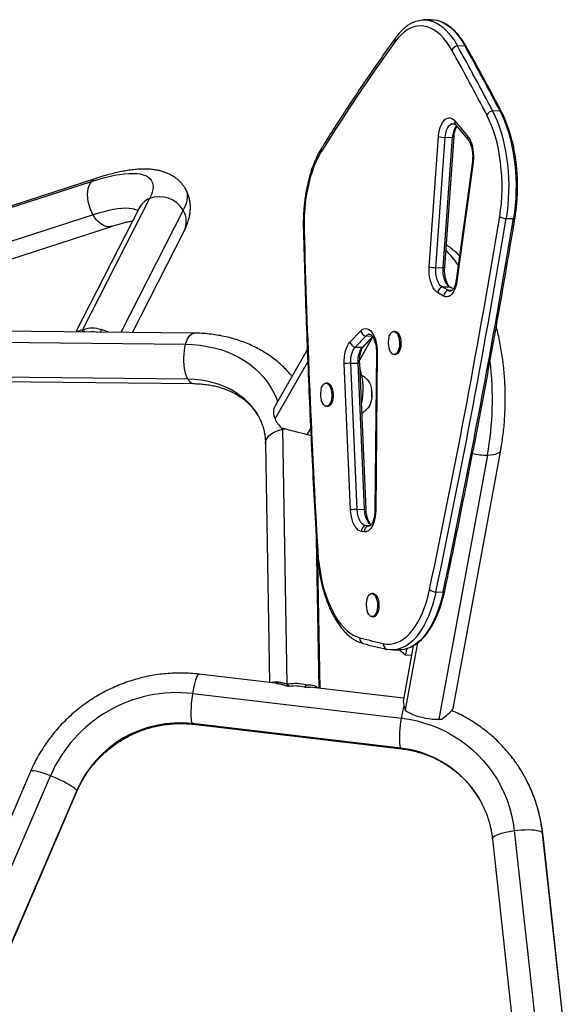
# Model space of a CAD drawing. Extents: x -62 to 458, y -51 to 417.
# Drawn here: x 152 to 168, y 236 to 265 of the extents above; entities that cross this region are included whole.
import ezdxf

# ---------------------------------------------------------------- set-up
doc = ezdxf.new("R2010")
doc.units = 0
doc.header["$LTSCALE"] = 0.125
doc.header["$MEASUREMENT"] = 0
doc.layers.add('CONTOUR', color=7, linetype='CONTINUOUS')

msp = doc.modelspace()

# ---------------------------------------------------------------- linework, layer by layer
at = {"layer": 'CONTOUR'}
for p, q in [((164.24157, 264.88299), (164.02339, 264.87788)), ((164.59032, 264.80474), (164.54824, 264.82267)), ((165.03181, 264.11045), (165.24998, 264.11556)), ((166.07506, 262.17768), (166.29324, 262.18279)), ((164.95692, 261.8733), (165.33688, 261.4264)), ((164.9777, 261.75569), (165.35766, 261.30878)), ((164.19644, 257.54354), (164.47333, 261.41159)), ((164.39094, 257.51423), (164.66783, 261.38229)), ((164.60911, 257.51935), (164.886, 261.3874)), ((164.65618, 257.53655), (164.93307, 261.4046)), ((164.66783, 261.38229), (164.886, 261.3874)), ((165.47669, 260.66833), (164.99767, 257.14665)), ((165.49885, 260.63922), (165.01983, 257.11754)), ((154.28793, 260.16849), (149.42295, 258.58949)), ((149.29401, 258.50048), (154.15899, 260.07949)), ((155.88128, 259.56795), (153.88847, 255.6664)), ((155.57383, 259.28474), (153.69525, 255.60682)), ((154.20424, 259.08421), (149.33926, 257.50521)), ((156.8799, 259.21859), (155.02785, 255.59261)), ((166.48127, 258.97321), (166.69945, 258.97833)), ((149.88602, 257.16276), (154.751, 258.74176)), ((155.37046, 255.58895), (156.90967, 258.60243)), ((164.39094, 257.51423), (164.60911, 257.51935)), ((164.57562, 256.94257), (164.79379, 256.94769)), ((164.75344, 256.84204), (164.57562, 256.94257)), ((164.91192, 256.8809), (164.79379, 256.94769)), ((164.79379, 256.94769), (164.81141, 256.93938)), ((164.91276, 256.88208), (164.81141, 256.93938)), ((164.62424, 256.66923), (164.44641, 256.76976)), ((164.75344, 256.84204), (164.8833, 256.84508)), ((157.20388, 255.56939), (151.39147, 255.6314)), ((153.92428, 255.60438), (153.88847, 255.6664)), ((153.91701, 255.67198), (153.95198, 255.60408)), ((154.11706, 255.60232), (154.11812, 255.60438)), ((154.44439, 255.66961), (154.42226, 255.59907)), ((161.83984, 255.30469), (162.1613, 255.63576)), ((161.98994, 255.14876), (162.3114, 255.47983)), ((162.12803, 254.7741), (162.5215, 255.45844)), ((162.20811, 255.15387), (162.51448, 255.46941)), ((162.24708, 255.18047), (162.51984, 255.46138)), ((162.3114, 255.47983), (162.50364, 255.48434)), ((163.17944, 255.62094), (163.13853, 255.61998)), ((151.14242, 255.29894), (156.95484, 255.23694)), ((161.98994, 255.14876), (162.20811, 255.15387)), ((160.5703, 255.07417), (159.61548, 253.41352)), ((162.62481, 254.9968), (162.58055, 250.30877)), ((162.64867, 254.9912), (162.60441, 250.30316)), ((163.15465, 254.93257), (163.19555, 254.93353)), ((159.61115, 253.02434), (160.58466, 254.71751)), ((161.85851, 250.31679), (161.66772, 254.66187)), ((161.86278, 254.67385), (162.08095, 254.67896)), ((162.05356, 250.32876), (161.86278, 254.67385)), ((162.27174, 250.33388), (162.08095, 254.67896)), ((162.31855, 250.33141), (162.12776, 254.67649)), ((157.0262, 254.19643), (151.21379, 254.25843)), ((151.37547, 254.13148), (157.18788, 254.06948)), ((161.16438, 254.08292), (161.12347, 254.08196)), ((161.13959, 253.39455), (161.18049, 253.39551)), ((162.39873, 253.37709), (162.38467, 253.35863)), ((159.83674, 252.74143), (159.83728, 252.71595)), ((159.83728, 252.71595), (159.89377, 252.72646)), ((159.83728, 252.71595), (159.96386, 245.14351)), ((160.6692, 252.74009), (160.56058, 252.55118)), ((159.32843, 252.28591), (159.44706, 245.18929)), ((165.92659, 251.9445), (164.47714, 244.09532)), ((164.90204, 244.41171), (166.32099, 252.09571)), ((162.05356, 250.32876), (162.27174, 250.33388)), ((162.26393, 249.66585), (162.17752, 249.67773)), ((162.28925, 249.85663), (162.45128, 249.86043)), ((162.37566, 249.84475), (162.28925, 249.85663)), ((162.37566, 249.84475), (162.41394, 249.84565)), ((160.83872, 249.44219), (160.9127, 245.01648)), ((160.95023, 245.01206), (160.88765, 248.75566)), ((162.52571, 247.83288), (162.4848, 247.83192)), ((164.39094, 247.87562), (164.60912, 247.88074)), ((162.50092, 247.14451), (162.54183, 247.14546)), ((162.22986, 246.34567), (162.13675, 246.37592)), ((163.84806, 246.36332), (163.48153, 244.37849)), ((163.11406, 246.15395), (163.33224, 246.15907)), ((163.48586, 246.00115), (163.29828, 246.15827)), ((163.7211, 246.27686), (163.42698, 244.68409)), ((163.52047, 246.18858), (163.48586, 246.00115)), ((163.48586, 246.00115), (163.67099, 246.00549)), ((159.70913, 245.15839), (157.35465, 245.436)), ((160.00243, 245.07671), (159.96386, 245.14351)), ((159.99985, 245.1362), (160.0327, 245.06829)), ((160.00243, 245.07671), (160.0327, 245.06829)), ((160.53957, 245.11246), (160.48606, 245.04834)), ((163.43347, 244.71927), (160.64539, 245.048)), ((157.16977, 244.85927), (163.36834, 244.12841)), ((163.35504, 243.23455), (157.15647, 243.9654)), ((157.17901, 243.94632), (163.37758, 243.21547)), ((150.46845, 236.68066), (152.9348, 242.41421)), ((152.3429, 242.54246), (151.40608, 240.36462)), ((153.71556, 241.97879), (151.24921, 236.24524)), ((151.25447, 236.21619), (153.72082, 241.94973)), ((166.07514, 240.53887), (166.88057, 233.16401)), ((166.72365, 240.78841), (167.51625, 233.53102)), ((167.56019, 240.7198), (168.29612, 233.98128)), ((167.56019, 240.7198), (167.56628, 240.70172)), ((168.29999, 233.98352), (167.56628, 240.70172))]:
    msp.add_line(p, q, dxfattribs=at)
at = {"layer": 'CONTOUR', "flags": 128}
for points in [[(163.7109, 264.80056), (163.79842, 264.83664), (163.89816, 264.86388), (163.99882, 264.87688), (164.09995, 264.87557), (164.20104, 264.85997), (164.30162, 264.83015), (164.40121, 264.78624), (164.49933, 264.72847), (164.59551, 264.6571), (164.68931, 264.57248), (164.78026, 264.47501), (164.86793, 264.36516), (164.95192, 264.24344), (165.03181, 264.11045)], [(163.73412, 264.81128), (163.79842, 264.83664), (163.89816, 264.86388), (163.99882, 264.87688), (164.09995, 264.87557), (164.20104, 264.85997), (164.30162, 264.83015), (164.40121, 264.78624), (164.49933, 264.72847), (164.59551, 264.6571), (164.68931, 264.57248), (164.78026, 264.47501), (164.86793, 264.36516), (164.95192, 264.24344), (165.03181, 264.11045)], [(164.24157, 264.88299), (164.31812, 264.88069), (164.41921, 264.86508), (164.51979, 264.83526), (164.61938, 264.79136), (164.7175, 264.73359), (164.81369, 264.66222), (164.90748, 264.5776), (164.99843, 264.48013), (165.08611, 264.37028), (165.17009, 264.24856), (165.24998, 264.11556)], [(164.24157, 264.88299), (164.31812, 264.88069), (164.41921, 264.86508), (164.51979, 264.83526), (164.61938, 264.79136), (164.7175, 264.73359), (164.81369, 264.66222), (164.90748, 264.5776), (164.99843, 264.48013), (165.08611, 264.37028), (165.17009, 264.24856), (165.24998, 264.11556)], [(164.86744, 263.97638), (164.78797, 264.10819), (164.70422, 264.22813), (164.61665, 264.33558), (164.52572, 264.42995), (164.43192, 264.51075), (164.33574, 264.57755), (164.23769, 264.62999), (164.1383, 264.66779), (164.03809, 264.69076), (163.9376, 264.69877), (163.83735, 264.69177), (163.73789, 264.66981), (163.63975, 264.63301), (163.54343, 264.58155), (163.44946, 264.51571), (163.35833, 264.43585), (163.27053, 264.34238), (163.18653, 264.2358)], [(166.07506, 262.17768), (166.14673, 262.03023), (166.2135, 261.87349), (166.27508, 261.70819), (166.33116, 261.53509), (166.38149, 261.35501), (166.42584, 261.16877), (166.464, 260.97724), (166.49579, 260.7813), (166.52107, 260.58188), (166.53972, 260.37989), (166.55165, 260.17626), (166.55681, 259.97196), (166.55517, 259.76792), (166.54674, 259.56508), (166.53157, 259.3644), (166.50971, 259.16681), (166.48127, 258.97321)], [(166.07506, 262.17768), (166.14673, 262.03023), (166.2135, 261.87349), (166.27508, 261.70819), (166.33116, 261.53509), (166.38149, 261.35501), (166.42584, 261.16877), (166.464, 260.97724), (166.49579, 260.7813), (166.52107, 260.58188), (166.53972, 260.37989), (166.55165, 260.17626), (166.55681, 259.97196), (166.55517, 259.76792), (166.54674, 259.56508), (166.53157, 259.3644), (166.50971, 259.16681), (166.48127, 258.97321)], [(166.29324, 262.18279), (166.3649, 262.03534), (166.43168, 261.8786), (166.49325, 261.7133), (166.54933, 261.54021), (166.59966, 261.36012), (166.64401, 261.17388), (166.68217, 260.98235), (166.71396, 260.78642), (166.73924, 260.58699), (166.75789, 260.385), (166.76983, 260.18138), (166.77498, 259.97707), (166.77335, 259.77303), (166.76492, 259.5702), (166.74974, 259.36952), (166.72788, 259.17192), (166.69945, 258.97833)], [(166.29324, 262.18279), (166.3649, 262.03534), (166.43168, 261.8786), (166.49325, 261.7133), (166.54933, 261.54021), (166.59966, 261.36012), (166.64401, 261.17388), (166.68217, 260.98235), (166.71396, 260.78642), (166.73924, 260.58699), (166.75789, 260.385), (166.76983, 260.18138), (166.77498, 259.97707), (166.77335, 259.77303), (166.76492, 259.5702), (166.74974, 259.36952), (166.72788, 259.17192), (166.69945, 258.97833)], [(164.47333, 261.41159), (164.4839, 261.5082), (164.50136, 261.60004), (164.52533, 261.68513), (164.55528, 261.76161), (164.59057, 261.82781), (164.63042, 261.88229), (164.67397, 261.92387), (164.72028, 261.95165), (164.76832, 261.96501), (164.81706, 261.96367), (164.86544, 261.94765), (164.9124, 261.91731), (164.95692, 261.8733)], [(166.29034, 259.03285), (166.31857, 259.22656), (166.3398, 259.42446), (166.35392, 259.62551), (166.36087, 259.82866), (166.36059, 260.03285), (166.3531, 260.237), (166.33843, 260.44004), (166.31667, 260.64092), (166.28791, 260.83858), (166.25233, 261.03198), (166.21009, 261.22011), (166.16142, 261.40199), (166.10659, 261.57666), (166.04586, 261.74321), (165.97957, 261.90076), (165.90806, 262.04849)], [(164.66783, 261.38229), (164.67761, 261.4663), (164.69444, 261.54502), (164.71779, 261.61606), (164.74697, 261.67726), (164.78109, 261.72676), (164.8191, 261.76305), (164.85986, 261.78504), (164.90212, 261.79205), (164.9446, 261.78387), (164.94608, 261.78331)], [(164.66783, 261.38229), (164.67761, 261.4663), (164.69444, 261.54502), (164.71779, 261.61606), (164.74697, 261.67726), (164.78109, 261.72676), (164.8191, 261.76305), (164.85986, 261.78504), (164.90212, 261.79205), (164.9446, 261.78387), (164.95764, 261.77827)], [(165.33688, 261.4264), (165.37848, 261.36889), (165.41566, 261.29964), (165.44759, 261.22018), (165.47355, 261.1323), (165.49296, 261.03796), (165.50539, 260.93926), (165.51057, 260.8384), (165.50837, 260.73764), (165.49885, 260.63922)], [(160.97742, 260.94213), (160.90308, 260.81295), (160.83366, 260.67278), (160.76955, 260.52238), (160.71106, 260.3625), (160.6585, 260.19399), (160.61215, 260.01772), (160.57224, 259.8346), (160.53898, 259.64559), (160.51255, 259.45166), (160.49308, 259.25383), (160.48067, 259.05311), (160.4754, 258.85056), (160.47727, 258.64722)], [(165.49885, 260.63922), (165.48725, 260.64791), (165.4798, 260.65648), (165.47666, 260.66473), (165.47669, 260.66833)], [(154.15899, 260.07949), (154.33993, 260.13565), (154.51422, 260.18455), (154.68124, 260.22601), (154.84038, 260.25987), (154.99107, 260.28602), (155.13279, 260.30436), (155.26502, 260.31483), (155.38729, 260.31739), (155.49916, 260.31203), (155.60023, 260.29877), (155.69015, 260.27765), (155.76859, 260.24876), (155.83527, 260.2122), (155.88995, 260.16809), (155.93243, 260.1166), (155.96258, 260.0579), (155.98027, 259.99222), (155.98544, 259.91977), (155.97808, 259.84083), (155.95821, 259.75567), (155.92591, 259.6646), (155.88128, 259.56795)], [(154.20424, 259.08421), (154.15615, 259.17684), (154.11545, 259.27514), (154.08298, 259.3771), (154.05939, 259.48065), (154.04517, 259.58368), (154.04061, 259.68409), (154.04579, 259.77984), (154.06062, 259.86898), (154.08478, 259.9497), (154.1178, 260.02034), (154.15899, 260.07949)], [(156.95179, 259.85209), (156.96332, 259.83048), (156.9888, 259.76243), (157.00182, 259.68752), (157.00234, 259.60598), (156.99035, 259.51804), (156.96589, 259.42397), (156.92904, 259.32405), (156.8799, 259.21859)], [(155.53573, 259.21015), (155.51789, 259.21906), (155.44831, 259.24522), (155.36744, 259.26374), (155.27564, 259.27454), (155.1733, 259.27756), (155.06086, 259.2728), (154.93882, 259.26027), (154.80769, 259.24003), (154.66805, 259.21217), (154.5205, 259.17681), (154.36567, 259.13409), (154.20424, 259.08421)], [(154.75083, 258.74171), (154.71641, 258.73311), (154.65229, 258.72935), (154.58546, 258.74037), (154.51729, 258.76594), (154.44917, 258.80554), (154.38247, 258.85836), (154.31856, 258.92334), (154.25875, 258.99913), (154.20424, 259.08421)], [(166.69945, 258.97833), (166.71705, 258.98297), (166.73101, 258.98894), (166.741, 258.99611), (166.74678, 259.00429), (166.74804, 259.00864)], [(164.44641, 256.76976), (164.39986, 256.80369), (164.35601, 256.85112), (164.31583, 256.91103), (164.28018, 256.98211), (164.24986, 257.0628), (164.22551, 257.15133), (164.20769, 257.24578), (164.19677, 257.34406), (164.19299, 257.44405), (164.19644, 257.54354)], [(164.57562, 256.94257), (164.53291, 256.97548), (164.49361, 257.02371), (164.45904, 257.08561), (164.4304, 257.15906), (164.40866, 257.24156), (164.39456, 257.3303), (164.38859, 257.42223), (164.39094, 257.51423)], [(164.57562, 256.94257), (164.53291, 256.97548), (164.49361, 257.02371), (164.45904, 257.08561), (164.4304, 257.15906), (164.40866, 257.24156), (164.39456, 257.3303), (164.38859, 257.42223), (164.39094, 257.51423)], [(164.79379, 256.94769), (164.75109, 256.9806), (164.71178, 257.02883), (164.67722, 257.09073), (164.64858, 257.16418), (164.62684, 257.24668), (164.61274, 257.33541), (164.60676, 257.42735), (164.60911, 257.51935)], [(164.79379, 256.94769), (164.75109, 256.9806), (164.71178, 257.02883), (164.67722, 257.09073), (164.64858, 257.16418), (164.62684, 257.24668), (164.61274, 257.33541), (164.60676, 257.42735), (164.60911, 257.51935)], [(164.65618, 257.53655), (164.65507, 257.53356), (164.64973, 257.52918), (164.64012, 257.5253), (164.62648, 257.52199), (164.60911, 257.51935)], [(165.01983, 257.11754), (165.00263, 257.02113), (164.97833, 256.9318), (164.94749, 256.85164), (164.91084, 256.78256), (164.86926, 256.72617), (164.82371, 256.68381), (164.77527, 256.65648), (164.72509, 256.64481), (164.67435, 256.6491), (164.62424, 256.66923)], [(165.01983, 257.11754), (165.00823, 257.12623), (165.00078, 257.1348), (164.99764, 257.14305), (164.99767, 257.14665)], [(156.95484, 255.23694), (156.98144, 255.32135), (157.0124, 255.39555), (157.04711, 255.45801), (157.08484, 255.50748), (157.12483, 255.54294), (157.16626, 255.56368), (157.20391, 255.56939)], [(162.1613, 255.63576), (162.20619, 255.67348), (162.25355, 255.69693), (162.30236, 255.70559), (162.35151, 255.69927), (162.39993, 255.6781), (162.44654, 255.64257), (162.49031, 255.59345), (162.53027, 255.53183), (162.56554, 255.45908), (162.59533, 255.3768), (162.61899, 255.28682), (162.63599, 255.19114), (162.64596, 255.09186), (162.64867, 254.9912)], [(162.99156, 255.41963), (163.00769, 255.47958), (163.02951, 255.53121), (163.05612, 255.5724), (163.08644, 255.60147), (163.11922, 255.61723), (163.15312, 255.61902), (163.18675, 255.60679), (163.21874, 255.58102), (163.24777, 255.54278), (163.27266, 255.49363), (163.29239, 255.43557), (163.30615, 255.371), (163.31338, 255.30255), (163.31378, 255.23302), (163.30733, 255.16526), (163.29431, 255.10205), (163.27523, 255.04597), (163.25089, 254.99932), (163.22228, 254.96401), (163.19057, 254.94148), (163.15706, 254.93266), (163.12312, 254.93791), (163.09014, 254.95701), (163.05947, 254.98918), (163.03237, 255.0331), (163.00995, 255.08698), (163.00105, 255.116)], [(163.17944, 255.62094), (163.19402, 255.61998), (163.22766, 255.60775), (163.25964, 255.58198), (163.28868, 255.54374), (163.31357, 255.49459), (163.3333, 255.43653), (163.34706, 255.37196), (163.35429, 255.30351), (163.35468, 255.23398), (163.34824, 255.16622), (163.33521, 255.10301), (163.31614, 255.04693), (163.2918, 255.00028), (163.26319, 254.96497), (163.23148, 254.94244), (163.19797, 254.93362), (163.19555, 254.93353)], [(157.0262, 254.19643), (156.99363, 254.26219), (156.96517, 254.33929), (156.9414, 254.42616), (156.92282, 254.52105), (156.9098, 254.622), (156.9026, 254.72698), (156.90137, 254.83384), (156.90613, 254.9404), (156.9168, 255.0445), (156.93314, 255.14402), (156.95484, 255.23694)], [(156.95484, 255.23694), (157.17299, 255.22866), (157.38713, 255.20853), (157.5965, 255.17663), (157.80033, 255.13308), (157.99791, 255.07802), (158.18853, 255.01166), (158.37151, 254.93423), (158.54619, 254.846), (158.71195, 254.7473), (158.8682, 254.63848), (159.01438, 254.51992), (159.14996, 254.39205), (159.27447, 254.25533), (159.38745, 254.11024), (159.48851, 253.9573), (159.57727, 253.79706), (159.65344, 253.6301), (159.68824, 253.54007)], [(161.66772, 254.66187), (161.6669, 254.76036), (161.67308, 254.85752), (161.68611, 254.95129), (161.70573, 255.0397), (161.73151, 255.12087), (161.76292, 255.19307), (161.79929, 255.25478), (161.83984, 255.30469)], [(161.86278, 254.67385), (161.86217, 254.74661), (161.86673, 254.81839), (161.87636, 254.88767), (161.89085, 254.95299), (161.9099, 255.01295), (161.93311, 255.0663), (161.95998, 255.11189), (161.98994, 255.14876)], [(161.86278, 254.67385), (161.86217, 254.74661), (161.86673, 254.81839), (161.87636, 254.88767), (161.89085, 254.95299), (161.9099, 255.01295), (161.93311, 255.0663), (161.95998, 255.11189), (161.98994, 255.14876)], [(162.08095, 254.67896), (162.08034, 254.75172), (162.0849, 254.8235), (162.09453, 254.89279), (162.10903, 254.9581), (162.12808, 255.01807), (162.15128, 255.07141), (162.17815, 255.117), (162.20811, 255.15387)], [(162.08095, 254.67896), (162.08034, 254.75172), (162.0849, 254.8235), (162.09453, 254.89279), (162.10903, 254.9581), (162.12808, 255.01807), (162.15128, 255.07141), (162.17815, 255.117), (162.20811, 255.15387)], [(159.10615, 253.12062), (159.02837, 253.24436), (158.93002, 253.37582), (158.82027, 253.49917), (158.69958, 253.61385), (158.56848, 253.71938), (158.42753, 253.81531), (158.27734, 253.9012), (158.11856, 253.97671), (157.95188, 254.04149), (157.77802, 254.09526), (157.59773, 254.1378), (157.4118, 254.16893), (157.22101, 254.1885), (157.0262, 254.19643)], [(160.97853, 253.89105), (160.97901, 253.89317), (160.99625, 253.95176), (161.01903, 254.00162), (161.04641, 254.04069), (161.07727, 254.06738), (161.11036, 254.0806), (161.14432, 254.0798), (161.17775, 254.06501), (161.20928, 254.03685), (161.23764, 253.99647), (161.26165, 253.94551), (161.28033, 253.88607), (161.29293, 253.82058), (161.29891, 253.75171), (161.29804, 253.6823), (161.29035, 253.61518), (161.27617, 253.55309), (161.25606, 253.49859), (161.23085, 253.45389), (161.23085, 253.45389)], [(161.16438, 254.08292), (161.18522, 254.08075), (161.21865, 254.06597), (161.25019, 254.03781), (161.27855, 253.99743), (161.30256, 253.94647), (161.32124, 253.88703), (161.33383, 253.82154), (161.33982, 253.75267), (161.33895, 253.68326), (161.33126, 253.61613), (161.31707, 253.55405), (161.29696, 253.49955), (161.27176, 253.45485)], [(162.35163, 254.19023), (162.35539, 254.18666), (162.39038, 254.1448), (162.4215, 254.0914), (162.44782, 254.02808), (162.46853, 253.95675), (162.48301, 253.87959), (162.49081, 253.79895), (162.4917, 253.71727), (162.48565, 253.63703), (162.47284, 253.56067), (162.45367, 253.49052), (162.42871, 253.42869), (162.39873, 253.37709), (162.37673, 253.34951)], [(162.36588, 254.17579), (162.39038, 254.1448), (162.4215, 254.0914), (162.44782, 254.02808), (162.46853, 253.95675), (162.48301, 253.87959), (162.49081, 253.79895), (162.4917, 253.71727), (162.48565, 253.63703), (162.47284, 253.56067), (162.45367, 253.49052), (162.42871, 253.42869), (162.39873, 253.37709)], [(161.23085, 253.45389), (161.20157, 253.42084), (161.16943, 253.40079), (161.13574, 253.39455), (161.10187, 253.40238), (161.06922, 253.42396), (161.03912, 253.45841), (161.0128, 253.50432), (160.99134, 253.5598), (160.98734, 253.57316)], [(159.32843, 252.28591), (159.33223, 252.33514), (159.3506, 252.3977), (159.38379, 252.45824), (159.43112, 252.51553), (159.49162, 252.5684), (159.56406, 252.61577), (159.64698, 252.65668), (159.73867, 252.6903), (159.83728, 252.71595)], [(165.92659, 251.9445), (166.01625, 251.94961), (166.09709, 251.96046), (166.16748, 251.97685), (166.22598, 251.99842), (166.2714, 252.02475), (166.30282, 252.05529), (166.31959, 252.08943), (166.32099, 252.09571)], [(162.17752, 249.67773), (162.12989, 249.69138), (162.08348, 249.71892), (162.03925, 249.75977), (161.99813, 249.81308), (161.961, 249.87771), (161.92862, 249.95233), (161.90168, 250.03535), (161.88075, 250.12504), (161.86626, 250.21951), (161.85851, 250.31679)], [(162.28925, 249.85663), (162.24537, 249.87085), (162.20318, 249.90096), (162.16406, 249.94596), (162.12928, 250.00438), (162.09999, 250.0743), (162.07715, 250.15344), (162.0615, 250.2392), (162.05356, 250.32876)], [(162.28925, 249.85663), (162.24537, 249.87085), (162.20318, 249.90096), (162.16406, 249.94596), (162.12928, 250.00438), (162.09999, 250.0743), (162.07715, 250.15344), (162.0615, 250.2392), (162.05356, 250.32876)], [(162.60441, 250.30316), (162.60008, 250.20672), (162.58902, 250.11306), (162.57146, 250.0241), (162.54776, 249.94168), (162.5184, 249.86751), (162.484, 249.80311), (162.44526, 249.74982), (162.40298, 249.70874), (162.35805, 249.68071), (162.31137, 249.66632), (162.26393, 249.66585)], [(162.4723, 249.87181), (162.46355, 249.87597), (162.42136, 249.90607), (162.38223, 249.95107), (162.34745, 250.00949), (162.31816, 250.07942), (162.29532, 250.15855), (162.27968, 250.24431), (162.27174, 250.33388)], [(162.4723, 249.87181), (162.46355, 249.87597), (162.42136, 249.90607), (162.38223, 249.95107), (162.34745, 250.00949), (162.31816, 250.07942), (162.29532, 250.15855), (162.27968, 250.24431), (162.27174, 250.33388)], [(162.44285, 249.85467), (162.41844, 249.84657), (162.37566, 249.84475)], [(160.88294, 249.08677), (160.89817, 248.88582), (160.92035, 248.68709), (160.94938, 248.49161), (160.9851, 248.30037), (161.02733, 248.11438), (161.07585, 247.93457), (161.13042, 247.76187), (161.19075, 247.59718), (161.25654, 247.44134), (161.32744, 247.29514), (161.40309, 247.15935), (161.4831, 247.03466), (161.56706, 246.9217), (161.65454, 246.82107), (161.74509, 246.73327), (161.83825, 246.65876), (161.93352, 246.59793), (162.03044, 246.55108), (162.12849, 246.51845)], [(162.33986, 247.64101), (162.34034, 247.64313), (162.35758, 247.70172), (162.38036, 247.75158), (162.40774, 247.79065), (162.4386, 247.81734), (162.47169, 247.83055), (162.50565, 247.82975), (162.53908, 247.81497), (162.57061, 247.78681), (162.59897, 247.74642), (162.62298, 247.69547), (162.64166, 247.63603), (162.65426, 247.57053), (162.66024, 247.50167), (162.65937, 247.43226), (162.65168, 247.36513), (162.6375, 247.30305), (162.61739, 247.24854), (162.59218, 247.20385), (162.59218, 247.20385)], [(162.52571, 247.83288), (162.54655, 247.83071), (162.57998, 247.81593), (162.61152, 247.78777), (162.63988, 247.74738), (162.66389, 247.69643), (162.68257, 247.63699), (162.69516, 247.57149), (162.70115, 247.50263), (162.70028, 247.43322), (162.69259, 247.36609), (162.6784, 247.30401), (162.65829, 247.2495), (162.63309, 247.20481)], [(162.82794, 246.34628), (162.92878, 246.33029), (163.02965, 246.32942), (163.13001, 246.34366), (163.22932, 246.37295), (163.32705, 246.41713), (163.42268, 246.47597), (163.51569, 246.54913), (163.60559, 246.63624), (163.69189, 246.73683), (163.77414, 246.85036), (163.85188, 246.97621), (163.92471, 247.11372), (163.99223, 247.26215), (164.05408, 247.4207), (164.10993, 247.58852), (164.15948, 247.76472), (164.20247, 247.94834)], [(164.39094, 247.87562), (164.34799, 247.69114), (164.2988, 247.51366), (164.2436, 247.34401), (164.18268, 247.18301), (164.1163, 247.03143), (164.0448, 246.88999), (163.96851, 246.75938), (163.8878, 246.64021), (163.80305, 246.53305), (163.71468, 246.43843), (163.62309, 246.35678), (163.52874, 246.2885), (163.43206, 246.23392), (163.33353, 246.1933), (163.23362, 246.16683), (163.13279, 246.15464), (163.03154, 246.15678), (162.93035, 246.17325)], [(164.39094, 247.87562), (164.34799, 247.69114), (164.2988, 247.51366), (164.2436, 247.34401), (164.18268, 247.18301), (164.1163, 247.03143), (164.0448, 246.88999), (163.96851, 246.75938), (163.8878, 246.64021), (163.80305, 246.53305), (163.71468, 246.43843), (163.62309, 246.35678), (163.52874, 246.2885), (163.43206, 246.23392), (163.33353, 246.1933), (163.23362, 246.16683), (163.13279, 246.15464), (163.03154, 246.15678), (162.93035, 246.17325)], [(164.60912, 247.88074), (164.56616, 247.69626), (164.51697, 247.51877), (164.46178, 247.34912), (164.40085, 247.18812), (164.33448, 247.03654), (164.26297, 246.89511), (164.18668, 246.76449), (164.10597, 246.64532), (164.02123, 246.53817), (163.93285, 246.44354), (163.84127, 246.3619), (163.74691, 246.29362), (163.65024, 246.23904), (163.55171, 246.19842), (163.45179, 246.17194), (163.35097, 246.15975), (163.33224, 246.15907)], [(164.60912, 247.88074), (164.56616, 247.69626), (164.51697, 247.51877), (164.46178, 247.34912), (164.40085, 247.18812), (164.33448, 247.03654), (164.26297, 246.89511), (164.18668, 246.76449), (164.10597, 246.64532), (164.02123, 246.53817), (163.93285, 246.44354), (163.84127, 246.3619), (163.74691, 246.29362), (163.65024, 246.23904), (163.55171, 246.19842), (163.45179, 246.17194), (163.35097, 246.15975), (163.33224, 246.15907)], [(164.60912, 247.88074), (164.62688, 247.88625), (164.64105, 247.89337), (164.65131, 247.90195), (164.65741, 247.91177), (164.65862, 247.9159)], [(162.59218, 247.20385), (162.5629, 247.1708), (162.53076, 247.15075), (162.49707, 247.14451), (162.4632, 247.15234), (162.43055, 247.17392), (162.40045, 247.20837), (162.37413, 247.25428), (162.35267, 247.30976), (162.34867, 247.32312)], [(162.22986, 246.34567), (162.13086, 246.37825), (162.12815, 246.37934)], [(157.16977, 244.85927), (157.18647, 244.96084), (157.2048, 245.05693), (157.22439, 245.14557), (157.24484, 245.22495), (157.26575, 245.29348), (157.28667, 245.34974), (157.3072, 245.39259), (157.3269, 245.42116), (157.34537, 245.43488), (157.35465, 245.436)], [(157.15647, 243.9654), (157.14378, 243.99672), (157.1336, 244.04216), (157.12613, 244.10082), (157.12152, 244.1715), (157.11987, 244.25276), (157.12121, 244.34294), (157.12552, 244.44021), (157.1327, 244.54259), (157.14261, 244.64799), (157.15506, 244.75427), (157.16977, 244.85927)], [(163.48812, 244.36031), (163.54481, 244.32033), (163.61311, 244.28159), (163.6917, 244.24483), (163.779, 244.2108), (163.87331, 244.18015), (163.97276, 244.15351), (164.0754, 244.13138), (164.17918, 244.11421), (164.28208, 244.10234), (164.38206, 244.096), (164.47714, 244.09532)], [(163.35504, 243.23455), (163.34236, 243.26586), (163.33217, 243.31131), (163.3247, 243.36997), (163.32009, 243.44065), (163.31844, 243.5219), (163.31978, 243.61209), (163.32409, 243.70935), (163.33127, 243.81173), (163.34119, 243.91714), (163.35363, 244.02342), (163.36834, 244.12841)], [(163.36834, 244.12841), (163.60167, 244.09386), (163.83205, 244.04561), (164.05867, 243.98381), (164.28073, 243.9087), (164.49742, 243.82055), (164.70797, 243.71966), (164.91163, 243.6064), (165.10768, 243.48118), (165.2954, 243.34443), (165.47414, 243.19666), (165.64324, 243.03839), (165.80212, 242.87017), (165.9502, 242.69263), (166.08694, 242.50638), (166.21187, 242.31209), (166.32453, 242.11047), (166.42453, 241.90222), (166.5115, 241.6881), (166.58514, 241.46887), (166.64518, 241.2453), (166.6914, 241.01821), (166.72365, 240.78841)], [(157.17901, 243.94632), (157.17141, 243.94887), (157.15647, 243.9654)], [(163.37754, 243.21547), (163.36998, 243.21801), (163.35504, 243.23455)], [(152.9348, 242.41421), (152.83849, 242.45054), (152.74611, 242.4827), (152.65955, 242.51006), (152.58057, 242.53203), (152.51078, 242.54819), (152.45159, 242.5582), (152.40422, 242.56185), (152.36962, 242.55908), (152.34851, 242.54994), (152.3429, 242.54246)], [(153.71556, 241.97879), (153.69479, 242.00544), (153.66052, 242.03698), (153.61345, 242.07278), (153.55455, 242.11211), (153.48501, 242.15417), (153.40624, 242.1981), (153.31984, 242.243), (153.22759, 242.28797), (153.13135, 242.33209), (153.03309, 242.37445), (152.9348, 242.41421)], [(153.72082, 241.94973), (153.72241, 241.95759), (153.71556, 241.97879)], [(166.72365, 240.78841), (166.82988, 240.80086), (166.93592, 240.80963), (167.03961, 240.81455), (167.13885, 240.81551), (167.23161, 240.81251), (167.31601, 240.80558), (167.39032, 240.79489), (167.45304, 240.78064), (167.50289, 240.76313), (167.53885, 240.74271), (167.56019, 240.7198)], [(166.07514, 240.53887), (166.07495, 240.54573), (166.08384, 240.57219), (166.10774, 240.59962), (166.14615, 240.62748), (166.19829, 240.65519), (166.2631, 240.68218), (166.33927, 240.70792), (166.42523, 240.73188), (166.51925, 240.75356), (166.6194, 240.77253), (166.72365, 240.78841)]]:
    msp.add_lwpolyline(points, dxfattribs=at)
at = {"layer": 'CONTOUR'}
for centre, radius, start, end in [((207.88674, 231.86708), 55.18916, 144.090614, 148.208786), ((163.30052, 264.28152), 0.12281, 146.229557, 201.854122), ((165.09812, 263.86135), 0.25777, 104.908154, 153.496959), ((106.54564, 231.25106), 66.87585, 27.4204395, 29.2974966), ((106.56234, 231.30227), 67.04517, 27.4204395, 29.2974966), ((106.78052, 231.30739), 67.04517, 27.4204395, 29.2974966), ((165.22594, 264.02845), 0.09037, 30.719564, 74.572637), ((166.13919, 261.92225), 0.26335, 104.092361, 151.355766), ((166.27166, 262.09893), 0.08659, 29.301289, 75.573446), ((165.07746, 261.83396), 0.1268, 161.923799, 218.116373), ((165.49919, 261.3768), 0.61328, 144.709996, 179.009188), ((164.68007, 262.12363), 0.74144, 253.809322, 269.053933), ((164.89179, 261.44466), 0.05755, 264.229712, 315.83229), ((165.45753, 261.38705), 0.1269, 161.93632, 217.818577), ((161.08217, 260.98917), 0.11483, 150.932115, 204.180366), ((154.37731, 259.90113), 0.28191, 108.497449, 140.752062), ((156.11872, 259.0017), 0.61401, 112.749392, 152.550296), ((156.17683, 258.81083), 0.81276, 30.112272, 111.324248), ((156.33723, 258.88358), 0.63775, 333.842691, 31.68855), ((-83.00296, 300.25062), 252.67777, 348.0538651, 350.6117372), ((-83.10617, 300.23961), 252.9759, 348.0538651, 350.6117372), ((-82.88799, 300.24473), 252.9759, 348.0538651, 350.6117372), ((166.50707, 259.39126), 0.41884, 238.837797, 266.468519), ((160.48056, 258.34242), 0.30481, 90.618428, 95.099171), ((466.89032, 266.86001), 306.52309, 181.5353317, 183.3240654), ((162.60085, 255.93552), 2.96271, 33.964574, 45.108742), ((164.40318, 258.25558), 0.74144, 253.809322, 269.053933), ((164.65967, 256.74502), 0.21469, 113.048809, 173.381982), ((164.8375, 256.64449), 0.21469, 113.048809, 173.381982), ((164.81874, 256.94968), 0.1259, 238.758174, 294.375459), ((164.81873, 256.94966), 0.12588, 238.75566, 294.157252), ((154.17742, 254.94025), 0.77669, 69.895871, 109.589758), ((154.1848, 254.95166), 0.6561, 81.510193, 97.267395), ((162.38127, 255.69729), 0.22841, 195.627845, 252.18677), ((162.41805, 255.39323), 0.13738, 70.111347, 140.92371), ((162.41795, 255.39335), 0.13722, 68.867057, 140.938604), ((162.05981, 255.36622), 0.22841, 195.627845, 252.18677), ((162.16203, 255.26326), 0.1187, 292.845801, 315.772422), ((162.6447, 255.02785), 0.03687, 237.363331, 276.188219), ((161.9676, 251.37216), 3.30335, 91.81851, 95.208491), ((162.09625, 254.52415), 0.15556, 78.313708, 95.644922), ((156.63561, 253.60146), 9.43758, 349.888147, 6.915596), ((160.34397, 253.913), 1.89176, 346.197072, 18.831313), ((157.21734, 254.27336), 0.20604, 201.9264, 261.712243), ((161.55083, 253.74809), 0.94141, 354.781055, 7.905445), ((160.00622, 253.21456), 0.43848, 153.014114, 205.709633), ((161.16827, 253.51415), 0.11927, 275.882461, 330.188312), ((160.37184, 253.35892), 0.83102, 203.741774, 227.200188), ((165.90068, 253.92106), 1.97673, 257.845435, 270.750955), ((162.15839, 247.02707), 3.30335, 91.81851, 95.208491), ((162.28704, 250.1788), 0.15584, 78.332582, 95.633207), ((162.60043, 250.33982), 0.03687, 237.363331, 276.188219), ((162.39053, 249.9766), 0.13269, 263.563307, 303.720217), ((162.37325, 249.67983), 0.19574, 115.414187, 180.615223), ((162.45966, 249.66796), 0.19574, 115.414187, 180.615223), ((160.88076, 249.05111), 0.03573, 86.50211, 126.747004), ((164.42177, 248.23611), 0.3618, 232.690153, 265.112815), ((162.5296, 247.26411), 0.11927, 275.882461, 330.188312), ((162.29967, 246.50276), 0.17189, 174.761213, 246.041388), ((169.86399, 276.43817), 30.90352, 255.504074, 256.839614), ((169.97677, 276.30953), 30.94911, 255.504074, 256.839614), ((163.00066, 246.33168), 0.17333, 175.166957, 246.069634), ((160.21729, 243.93262), 1.22307, 74.722099, 100.240531), ((160.21534, 244.05727), 1.02738, 74.722099, 100.240531), ((156.7025, 240.77849), 4.10744, 83.467696, 156.532304), ((166.32718, 243.71126), 2.9881, 164.729514, 171.975077), ((164.44915, 245.37404), 1.27903, 271.254109, 275.469429), ((156.77719, 240.64912), 3.33791, 83.475431, 156.524569), ((163.01101, 240.15015), 3.10353, 30.124559, 83.635477), ((163.15202, 240.24849), 4.43224, 25.990618, 34.026529), ((163.12588, 240.2378), 4.46042, 6.203645, 25.967004)]:
    msp.add_arc(centre, radius, start, end, dxfattribs=at)
for centre, major_axis, ratio, start_param, end_param in [((160.06016, 252.68226), (0.75161, -0.19744), 0.00062607, 0.84240625, 1.91420635), ((160.06016, 252.68226), (0.75161, -0.19744), 0.00062607, 0.60237276, 0.84240625), ((164.03809, 243.8633), (-0.57503, 0.8844), 0.24558697, 0.25328957, 0.79954914), ((164.03809, 243.8633), (-0.57503, 0.8844), 0.24558697, 0.79954914, 0.82415169), ((164.03809, 243.8633), (0.86229, 0.56065), 0.10726209, 5.30716149, 6.18176787)]:
    msp.add_ellipse(centre, major_axis=major_axis, ratio=ratio, start_param=start_param, end_param=end_param, dxfattribs=at)
for points, knots in [([(163.73423, 264.80972), (163.71771, 264.8027), (163.66771, 264.78146), (163.58723, 264.73325), (163.49268, 264.66584), (163.40096, 264.58588), (163.31239, 264.49426), (163.24548, 264.41357), (163.20835, 264.36323), (163.1984, 264.34975)], [0, 0, 0, 0, 0.08177803, 0.24748047, 0.41592099, 0.58707732, 0.76058697, 0.93587874, 1, 1, 1, 1]), ([(165.30366, 264.07456), (165.29031, 264.09785), (165.25153, 264.16553), (165.18371, 264.27061), (165.09884, 264.38616), (165.00955, 264.4913), (164.91621, 264.5854), (164.81932, 264.66817), (164.71906, 264.73746), (164.6458, 264.78146), (164.60526, 264.79842), (164.60003, 264.80061)], [0, 0, 0, 0, 0.06873827, 0.1997865, 0.33105901, 0.46239171, 0.59348616, 0.72395808, 0.85331868, 0.98104979, 1, 1, 1, 1]), ([(163.1984, 264.34975), (163.12866, 264.25321), (162.92641, 263.97324), (162.59439, 263.50193), (162.2036, 262.93252), (161.81655, 262.35282), (161.44002, 261.77335), (161.16253, 261.33533), (161.01262, 261.09446), (160.98178, 261.0449)], [0, 0, 0, 0, 0.09202616, 0.266878126, 0.441730857, 0.616584098, 0.791437382, 0.957089989, 1, 1, 1, 1]), ([(166.3472, 262.14127), (166.28774, 262.25535), (166.11529, 262.58623), (165.8267, 263.12698), (165.5377, 263.65602), (165.36237, 263.96958), (165.30366, 264.07456)], [0, 0, 0, 0, 0.17369707, 0.503769, 0.83384795, 1, 1, 1, 1]), ([(166.74804, 259.00861), (166.75315, 259.04063), (166.76797, 259.13335), (166.78787, 259.28975), (166.80565, 259.47817), (166.81718, 259.66884), (166.8225, 259.86093), (166.8216, 260.05368), (166.81447, 260.24634), (166.80116, 260.43814), (166.78169, 260.6283), (166.75615, 260.81608), (166.72462, 261.00074), (166.68718, 261.18154), (166.64396, 261.35779), (166.59507, 261.52877), (166.54068, 261.69387), (166.48081, 261.85224), (166.41671, 262.00246), (166.37014, 262.09545), (166.3472, 262.14127)], [0, 0, 0, 0, 0.03012649, 0.08722275, 0.14427583, 0.20128931, 0.25827521, 0.31524523, 0.37221093, 0.42918217, 0.4861683, 0.54318108, 0.60023262, 0.65733553, 0.71450294, 0.77174853, 0.82908627, 0.88652999, 0.94409236, 1, 1, 1, 1]), ([(164.93307, 261.4046), (164.93418, 261.41808), (164.93743, 261.45744), (164.94665, 261.51994), (164.96188, 261.58862), (164.98074, 261.64846), (164.9981, 261.6914), (165.00863, 261.70987), (165.01186, 261.71552)], [0, 0, 0, 0, 0.10721345, 0.31305596, 0.51681365, 0.71726754, 0.91349289, 1, 1, 1, 1]), ([(164.94675, 261.78296), (164.94729, 261.78276), (164.94843, 261.78232), (164.95983, 261.77502), (164.97176, 261.76212), (164.9777, 261.75569)], [0, 0, 0, 0, 0.30203297, 0.65243007, 1, 1, 1, 1]), ([(165.35766, 261.30878), (165.36149, 261.30407), (165.37217, 261.29091), (165.3917, 261.26047), (165.41452, 261.21493), (165.4361, 261.15937), (165.45507, 261.09512), (165.47037, 261.02372), (165.48116, 260.94711), (165.48689, 260.86737), (165.4872, 260.78683), (165.48314, 260.72009), (165.47833, 260.6815), (165.47669, 260.66833)], [0, 0, 0, 0, 0.05141427, 0.14353903, 0.23754634, 0.33410435, 0.43302368, 0.53386448, 0.63611654, 0.73927542, 0.8428637, 0.94638332, 1, 1, 1, 1]), ([(160.98178, 261.0449), (160.96844, 261.02294), (160.92978, 260.95928), (160.86959, 260.8468), (160.80305, 260.70504), (160.7419, 260.55512), (160.68622, 260.39783), (160.63618, 260.23381), (160.59188, 260.06373), (160.55345, 259.88827), (160.52097, 259.70814), (160.49455, 259.52404), (160.47424, 259.33671), (160.46008, 259.14687), (160.45221, 258.9553), (160.45049, 258.78803), (160.45265, 258.68491), (160.45347, 258.64603)], [0, 0, 0, 0, 0.03759316, 0.10896313, 0.18025593, 0.25144494, 0.32250656, 0.39343543, 0.46423699, 0.53492256, 0.60550641, 0.67600396, 0.74643085, 0.81680251, 0.88713395, 0.95743977, 1, 1, 1, 1]), ([(156.95089, 259.85196), (156.93439, 259.87948), (156.89836, 259.9396), (156.83072, 260.02357), (156.75208, 260.10425), (156.66589, 260.17581), (156.57316, 260.23858), (156.4741, 260.29273), (156.36858, 260.33859), (156.25587, 260.37641), (156.13473, 260.40631), (156.00351, 260.42807), (155.86067, 260.44115), (155.70563, 260.44474), (155.5395, 260.43826), (155.36519, 260.42177), (155.18571, 260.39601), (155.00311, 260.36198), (154.81792, 260.3205), (154.63007, 260.27195), (154.4536, 260.22124), (154.3382, 260.1845), (154.28793, 260.16849)], [0, 0, 0, 0, 0.03234724, 0.07066623, 0.10896283, 0.14758017, 0.186897, 0.2273485, 0.26944521, 0.31378541, 0.36104689, 0.41192231, 0.46692454, 0.52599217, 0.58808832, 0.65144473, 0.7142009, 0.77586144, 0.83639725, 0.89594581, 0.9546743, 1, 1, 1, 1]), ([(156.90967, 258.60243), (156.92194, 258.62714), (156.95542, 258.69454), (157.00107, 258.80389), (157.04284, 258.92927), (157.07221, 259.04998), (157.09026, 259.16698), (157.09752, 259.28113), (157.09425, 259.39291), (157.07994, 259.50596), (157.05371, 259.61955), (157.01326, 259.73107), (156.97841, 259.8088), (156.95422, 259.84674), (156.95089, 259.85196)], [0, 0, 0, 0, 0.06676555, 0.18212517, 0.28867425, 0.38739816, 0.47975607, 0.56717619, 0.65088483, 0.73188859, 0.81922564, 0.9039747, 0.98677955, 1, 1, 1, 1]), ([(155.59953, 259.34406), (155.5996, 259.34432), (155.5998, 259.34509), (155.59619, 259.33371), (155.58805, 259.3136), (155.57829, 259.29379), (155.57383, 259.28474)], [0, 0, 0, 0, 0.151116057, 0.445497143, 0.746628772, 1, 1, 1, 1]), ([(164.65862, 247.91587), (164.70439, 248.1328), (164.83714, 248.7619), (165.05259, 249.80717), (165.30309, 251.05328), (165.54787, 252.3045), (165.78701, 253.56062), (166.02045, 254.82157), (166.24821, 256.08723), (166.47019, 257.35753), (166.6357, 258.33222), (166.72724, 258.88339), (166.74804, 259.00861)], [0, 0, 0, 0, 0.05967277, 0.17304885, 0.28642479, 0.39980029, 0.51317538, 0.62655005, 0.73992432, 0.85329821, 0.96667171, 1, 1, 1, 1]), ([(154.751, 258.74176), (154.77797, 258.75041), (154.8547, 258.77499), (154.97587, 258.81088), (155.11147, 258.84752), (155.23702, 258.8774), (155.32668, 258.89664), (155.37115, 258.9042), (155.38025, 258.90575)], [0, 0, 0, 0, 0.114726324, 0.326333986, 0.536016355, 0.743193228, 0.947443257, 1, 1, 1, 1]), ([(160.45347, 258.64603), (160.46006, 258.40651), (160.47918, 257.71193), (160.51545, 256.5625), (160.56428, 255.19797), (160.61925, 253.83395), (160.68023, 252.47055), (160.74734, 251.1079), (160.80781, 249.97771), (160.84663, 249.30189), (160.85938, 249.07974)], [0, 0, 0, 0, 0.07502053, 0.2175506, 0.36008104, 0.50261151, 0.64514201, 0.78767257, 0.93020319, 1, 1, 1, 1]), ([(165.09565, 257.867), (165.07878, 257.88454), (165.01961, 257.94606), (164.91189, 258.03931), (164.79795, 258.1303), (164.72625, 258.1764), (164.70305, 258.19131)], [0, 0, 0, 0, 0.13980086, 0.49045601, 0.835121, 1, 1, 1, 1]), ([(164.81141, 256.93938), (164.80986, 256.94031), (164.80554, 256.94292), (164.79193, 256.95424), (164.77146, 256.97826), (164.74883, 257.01315), (164.72597, 257.05857), (164.70437, 257.11391), (164.68533, 257.17801), (164.66995, 257.24928), (164.65905, 257.32582), (164.65329, 257.40547), (164.65267, 257.47645), (164.6552, 257.51971), (164.65618, 257.53655)], [0, 0, 0, 0, 0.04751654, 0.13319466, 0.21666074, 0.30066362, 0.38654138, 0.47474776, 0.56511881, 0.65725506, 0.75069056, 0.84496385, 0.93963808, 1, 1, 1, 1]), ([(164.99767, 257.14665), (164.99577, 257.13379), (164.99025, 257.09643), (164.97763, 257.03861), (164.95913, 256.97739), (164.93814, 256.92596), (164.91645, 256.8857), (164.896, 256.8573), (164.87992, 256.84085), (164.87092, 256.83511), (164.87104, 256.83519), (164.87108, 256.83521)], [0, 0, 0, 0, 0.06898303, 0.20054122, 0.33022218, 0.45722605, 0.58111237, 0.70191532, 0.82071575, 0.94020367, 1, 1, 1, 1]), ([(166.32099, 252.09571), (166.32821, 252.13593), (166.34904, 252.25192), (166.37857, 252.44676), (166.40742, 252.68073), (166.42968, 252.91722), (166.44546, 253.15561), (166.45473, 253.39537), (166.4575, 253.63595), (166.45378, 253.8768), (166.44359, 254.11735), (166.42695, 254.35705), (166.40387, 254.59532), (166.37439, 254.83165), (166.3385, 255.06543), (166.29644, 255.29634), (166.2474, 255.5231), (166.2111, 255.67766), (166.18945, 255.75489), (166.18815, 255.75955)], [0, 0, 0, 0, 0.03417858, 0.09858868, 0.16285831, 0.22700527, 0.29105452, 0.35503063, 0.41895775, 0.48285975, 0.54676028, 0.61067751, 0.67463298, 0.73865096, 0.80275626, 0.86697446, 0.9313319, 0.99585571, 1, 1, 1, 1]), ([(153.88847, 255.6664), (153.85555, 255.65822), (153.79769, 255.64386), (153.75705, 255.61765), (153.73953, 255.60635)], [0, 0, 0, 0, 0.56905625, 1, 1, 1, 1]), ([(153.91701, 255.67198), (153.91421, 255.67148), (153.90862, 255.67047), (153.89905, 255.66862), (153.89243, 255.66723), (153.88847, 255.6664)], [0, 0, 0, 0, 0.287027134, 0.574057348, 1, 1, 1, 1]), ([(154.66649, 255.59646), (154.63249, 255.6117), (154.56227, 255.64316), (154.4845, 255.66061), (154.44439, 255.66961)], [0, 0, 0, 0, 0.48427776, 1, 1, 1, 1]), ([(160.11715, 254.28605), (160.08124, 254.32905), (160.00319, 254.42251), (159.87129, 254.55707), (159.72428, 254.69126), (159.56802, 254.81688), (159.40319, 254.93387), (159.23008, 255.04185), (159.04914, 255.14053), (158.86078, 255.22964), (158.66548, 255.3089), (158.46373, 255.37807), (158.25607, 255.43694), (158.04306, 255.48531), (157.82528, 255.52309), (157.6033, 255.54993), (157.39586, 255.56529), (157.26186, 255.56815), (157.20388, 255.56939)], [0, 0, 0, 0, 0.0534311, 0.11613942, 0.17897977, 0.24199086, 0.30520486, 0.36864644, 0.43233214, 0.49627018, 0.5604607, 0.62489647, 0.68956388, 0.75444429, 0.81951552, 0.88475328, 0.95013264, 1, 1, 1, 1]), ([(162.4648, 255.52231), (162.46533, 255.52213), (162.46648, 255.52174), (162.47827, 255.51373), (162.49625, 255.49554), (162.51818, 255.46583), (162.54112, 255.42543), (162.56351, 255.37477), (162.58394, 255.31473), (162.60121, 255.2467), (162.61436, 255.17245), (162.62251, 255.09534), (162.62497, 255.03614), (162.62484, 255.00376), (162.62481, 254.9968)], [0, 0, 0, 0, 0.069587111, 0.152266657, 0.239051207, 0.325362293, 0.412908309, 0.502750458, 0.594954829, 0.689195621, 0.785011339, 0.881918615, 0.974606444, 1, 1, 1, 1]), ([(162.12776, 254.67649), (162.1273, 254.69037), (162.12594, 254.73106), (162.12777, 254.79847), (162.135, 254.87628), (162.14723, 254.94941), (162.16369, 255.01573), (162.18336, 255.07328), (162.20486, 255.12047), (162.22584, 255.15529), (162.23976, 255.17276), (162.24594, 255.17926), (162.24708, 255.18047)], [0, 0, 0, 0, 0.06221317, 0.18244024, 0.30233178, 0.42126223, 0.53867742, 0.65401392, 0.76676661, 0.87666449, 0.97714096, 1, 1, 1, 1]), ([(162.99068, 255.41577), (162.98599, 255.38782), (162.97681, 255.33308), (162.97728, 255.24697), (162.98513, 255.17508), (162.99773, 255.1321), (163.00176, 255.11833)], [0, 0, 0, 0, 0.28239587, 0.55315103, 0.8568746, 1, 1, 1, 1]), ([(162.36746, 254.17296), (162.36437, 254.17671), (162.34286, 254.20282), (162.29469, 254.24437), (162.23846, 254.28805), (162.20137, 254.30784), (162.19028, 254.31376)], [0, 0, 0, 0, 0.06418464, 0.44676466, 0.83466598, 1, 1, 1, 1]), ([(157.18788, 254.06948), (157.21709, 254.06893), (157.30481, 254.06729), (157.44801, 254.05769), (157.61526, 254.03754), (157.77712, 254.00836), (157.93316, 253.97051), (158.08289, 253.92417), (158.2259, 253.86958), (158.36181, 253.80694), (158.49032, 253.73644), (158.61113, 253.6582), (158.724, 253.57232), (158.82857, 253.47881), (158.92478, 253.37783), (159.01118, 253.26885), (159.07134, 253.18274), (159.0992, 253.131), (159.10502, 253.12019)], [0, 0, 0, 0, 0.03254498, 0.09773744, 0.16296196, 0.22831231, 0.29384963, 0.35964919, 0.42580148, 0.49241227, 0.55960108, 0.62749653, 0.69622685, 0.7659029, 0.83659167, 0.90828042, 0.98083867, 1, 1, 1, 1]), ([(160.97902, 253.88866), (160.97543, 253.87286), (160.96603, 253.83153), (160.96093, 253.76067), (160.96497, 253.6786), (160.97462, 253.61523), (160.98569, 253.58166), (160.98809, 253.57436)], [0, 0, 0, 0, 0.15279801, 0.399629, 0.66652232, 0.9275641, 1, 1, 1, 1]), ([(159.10502, 253.12019), (159.12215, 253.09014), (159.16252, 253.01928), (159.21346, 252.90061), (159.25954, 252.7658), (159.29396, 252.62611), (159.317, 252.48252), (159.32643, 252.36827), (159.32804, 252.30204), (159.32843, 252.28591)], [0, 0, 0, 0, 0.12365038, 0.29157125, 0.45863472, 0.62402829, 0.78726142, 0.94817021, 1, 1, 1, 1]), ([(162.19266, 253.19839), (162.2114, 253.20943), (162.25446, 253.2348), (162.31411, 253.2842), (162.3599, 253.3278), (162.38111, 253.35532), (162.38563, 253.36117)], [0, 0, 0, 0, 0.25624804, 0.58898824, 0.91252613, 1, 1, 1, 1]), ([(162.47724, 249.86982), (162.47712, 249.86983), (162.47684, 249.86987), (162.46657, 249.87622), (162.44944, 249.89263), (162.42783, 249.92056), (162.40496, 249.95918), (162.38237, 250.00818), (162.36153, 250.06674), (162.34365, 250.13355), (162.32983, 250.2069), (162.32175, 250.27385), (162.31942, 250.31587), (162.31855, 250.33141)], [0, 0, 0, 0, 0.06406703, 0.15384015, 0.24799933, 0.34087877, 0.4348909, 0.53128787, 0.63025925, 0.73149912, 0.83452307, 0.9388094, 1, 1, 1, 1]), ([(162.58055, 250.30877), (162.58027, 250.29495), (162.57946, 250.25448), (162.57408, 250.18868), (162.56291, 250.11441), (162.54724, 250.04651), (162.52813, 249.98699), (162.50687, 249.93754), (162.48527, 249.89947), (162.46532, 249.87328), (162.45038, 249.85893), (162.44291, 249.85474), (162.44353, 249.85496), (162.44368, 249.85501)], [0, 0, 0, 0, 0.055739, 0.16322893, 0.27005848, 0.37563474, 0.47945131, 0.58103566, 0.68008136, 0.77672972, 0.87207877, 0.96841491, 1, 1, 1, 1]), ([(160.85938, 249.07974), (160.86152, 249.04596), (160.86771, 248.94822), (160.88266, 248.78748), (160.9062, 248.59886), (160.93584, 248.41312), (160.9714, 248.231), (161.01278, 248.05322), (161.05987, 247.88048), (161.11252, 247.71344), (161.17061, 247.55277), (161.23399, 247.3991), (161.3025, 247.25304), (161.376, 247.1152), (161.45434, 246.98617), (161.53735, 246.86653), (161.62482, 246.75695), (161.71648, 246.65804), (161.81197, 246.57058), (161.91072, 246.49484), (162.01241, 246.43275), (162.08781, 246.39386), (162.12979, 246.37928), (162.1363, 246.37702)], [0, 0, 0, 0, 0.02660595, 0.07699843, 0.12741555, 0.17786349, 0.22835323, 0.27889625, 0.3295045, 0.38019028, 0.43096595, 0.48184315, 0.53283159, 0.58393671, 0.63515603, 0.68647331, 0.73785023, 0.78918438, 0.84034442, 0.89115434, 0.94141108, 0.99092797, 1, 1, 1, 1]), ([(163.63035, 246.22969), (163.66279, 246.24566), (163.72849, 246.27798), (163.82346, 246.34132), (163.91643, 246.41596), (164.0064, 246.5027), (164.09296, 246.6009), (164.1756, 246.71016), (164.25389, 246.82985), (164.32744, 246.95929), (164.39598, 247.09776), (164.45926, 247.24456), (164.51712, 247.39901), (164.56941, 247.56046), (164.61514, 247.72527), (164.64352, 247.84518), (164.657, 247.90832), (164.65862, 247.91587)], [0, 0, 0, 0, 0.06660732, 0.13487882, 0.20428165, 0.27472128, 0.34599253, 0.41784301, 0.4900323, 0.56236798, 0.6346931, 0.70692975, 0.77904393, 0.85102397, 0.9228718, 0.99077683, 1, 1, 1, 1]), ([(162.34035, 247.63862), (162.33676, 247.62282), (162.32736, 247.58149), (162.32226, 247.51063), (162.32631, 247.42856), (162.33595, 247.36519), (162.34702, 247.33162), (162.34942, 247.32432)], [0, 0, 0, 0, 0.15279801, 0.399629, 0.66652232, 0.9275641, 1, 1, 1, 1]), ([(157.35465, 245.436), (157.30903, 245.44098), (157.1836, 245.45466), (156.97718, 245.46723), (156.73569, 245.47036), (156.49401, 245.46111), (156.25278, 245.43972), (156.01265, 245.40619), (155.77425, 245.36063), (155.53819, 245.30313), (155.3051, 245.23386), (155.0756, 245.15299), (154.85029, 245.06073), (154.62977, 244.95731), (154.41461, 244.84302), (154.20539, 244.71815), (154.00266, 244.58303), (153.80695, 244.438), (153.61879, 244.28347), (153.43867, 244.11982), (153.26706, 243.94749), (153.10442, 243.76694), (152.95117, 243.57864), (152.80775, 243.38309), (152.67444, 243.18082), (152.55189, 242.97226), (152.44011, 242.75976), (152.37509, 242.61442), (152.3429, 242.54246)], [0, 0, 0, 0, 0.022334189, 0.061404861, 0.100484982, 0.139577228, 0.178680921, 0.217795304, 0.256919546, 0.296052753, 0.335193983, 0.374342245, 0.413496515, 0.452655738, 0.491818832, 0.530984698, 0.570152106, 0.609319664, 0.648486231, 0.687650666, 0.726811827, 0.76596858, 0.805119801, 0.844264387, 0.883401264, 0.922529398, 0.961647801, 1, 1, 1, 1]), ([(159.96386, 245.14351), (159.92103, 245.15289), (159.83413, 245.17191), (159.72312, 245.19524), (159.62407, 245.20417), (159.55632, 245.19955), (159.5275, 245.18479), (159.51959, 245.18074)], [0, 0, 0, 0, 0.22194708, 0.45028184, 0.67750942, 0.91142184, 1, 1, 1, 1]), ([(159.65388, 245.15941), (159.66761, 245.16), (159.69497, 245.16118), (159.74484, 245.15356), (159.78298, 245.14371), (159.80304, 245.13852)], [0, 0, 0, 0, 0.323057022, 0.643919919, 1, 1, 1, 1]), ([(159.80304, 245.13852), (159.82288, 245.1328), (159.84888, 245.12531), (159.88085, 245.11495), (159.92433, 245.10067), (159.96562, 245.088), (160.00243, 245.07671)], [0, 0, 0, 0, 0.33323882, 0.43666138, 0.49791792, 1, 1, 1, 1]), ([(159.99985, 245.1362), (159.99636, 245.13689), (159.98938, 245.13828), (159.97735, 245.1407), (159.96891, 245.14246), (159.96386, 245.14351)], [0, 0, 0, 0, 0.28702713, 0.57405735, 1, 1, 1, 1]), ([(160.48606, 245.04834), (160.49966, 245.04923), (160.5352, 245.05156), (160.58662, 245.0523), (160.63608, 245.04982), (160.66353, 245.0453), (160.67559, 245.04332)], [0, 0, 0, 0, 0.19117544, 0.4995766, 0.78017486, 1, 1, 1, 1]), ([(160.89466, 245.01861), (160.88612, 245.0278), (160.86288, 245.05285), (160.80749, 245.07988), (160.73172, 245.10132), (160.64306, 245.11185), (160.5743, 245.11226), (160.53957, 245.11246)], [0, 0, 0, 0, 0.125114695, 0.340817265, 0.555670899, 0.77549424, 1, 1, 1, 1]), ([(166.82234, 242.73087), (166.80743, 242.75362), (166.74941, 242.84222), (166.6377, 242.98949), (166.48763, 243.17199), (166.32741, 243.34595), (166.15835, 243.51151), (165.98064, 243.66807), (165.79483, 243.8153), (165.60135, 243.95273), (165.4008, 244.0802), (165.19337, 244.19669), (165.01353, 244.28788), (164.90098, 244.33577), (164.86158, 244.35254)], [0, 0, 0, 0, 0.03173302, 0.12355027, 0.21537045, 0.30719751, 0.39903531, 0.49088748, 0.58275744, 0.67464833, 0.76656294, 0.85850372, 0.95047274, 1, 1, 1, 1]), ([(153.72082, 241.94973), (153.73347, 241.97844), (153.77265, 242.06735), (153.84637, 242.21325), (153.94592, 242.38488), (154.056, 242.55049), (154.17599, 242.7095), (154.30549, 242.86129), (154.44398, 243.0053), (154.59093, 243.14098), (154.7458, 243.26783), (154.90798, 243.38536), (155.07687, 243.49314), (155.25181, 243.59076), (155.43216, 243.67785), (155.61721, 243.75409), (155.80627, 243.81919), (155.99862, 243.87292), (156.19355, 243.91506), (156.3903, 243.94546), (156.58815, 243.96406), (156.78631, 243.97052), (156.98375, 243.9659), (157.11406, 243.95283), (157.17901, 243.94632)], [0, 0, 0, 0, 0.02227489, 0.06898387, 0.11567362, 0.1623305, 0.2089575, 0.25555779, 0.3021347, 0.34869163, 0.39523204, 0.44175944, 0.48827737, 0.5347894, 0.58129883, 0.62780837, 0.67432167, 0.72084238, 0.76737419, 0.81392081, 0.86048593, 0.90707319, 0.9536862, 1, 1, 1, 1]), ([(163.37758, 243.21547), (163.40867, 243.21152), (163.50495, 243.19931), (163.66482, 243.17032), (163.85552, 243.1241), (164.04249, 243.06621), (164.22509, 242.99704), (164.40262, 242.91679), (164.57439, 242.82578), (164.73976, 242.72433), (164.8981, 242.61281), (165.04879, 242.49164), (165.19126, 242.36128), (165.32489, 242.22218), (165.44944, 242.07501), (165.56339, 241.91975), (165.64506, 241.79683), (165.68505, 241.72387), (165.69419, 241.70719)], [0, 0, 0, 0, 0.03211128, 0.09944808, 0.16682198, 0.23425272, 0.30174326, 0.36929574, 0.43691134, 0.50459009, 0.57233081, 0.640131, 0.70798679, 0.7758929, 0.84384277, 0.91182863, 0.97984168, 1, 1, 1, 1]), ([(167.56628, 240.70172), (167.56093, 240.7469), (167.54629, 240.87061), (167.51241, 241.07137), (167.46143, 241.30275), (167.39832, 241.53094), (167.32319, 241.75522), (167.23746, 241.97493), (167.17081, 242.11695), (167.13762, 242.18766)], [0, 0, 0, 0, 0.0876336, 0.23997321, 0.39229282, 0.5445714, 0.69681365, 0.84902482, 1, 1, 1, 1]), ([(165.69419, 241.70719), (165.71661, 241.66796), (165.77089, 241.57299), (165.84435, 241.41547), (165.91596, 241.23643), (165.97561, 241.05278), (166.0233, 240.86548), (166.05612, 240.69382), (166.06957, 240.58426), (166.07514, 240.53887)], [0, 0, 0, 0, 0.1098059, 0.26586476, 0.42190952, 0.57791719, 0.73386596, 0.88973587, 1, 1, 1, 1])]:
    msp.add_open_spline(points, degree=3, knots=knots, dxfattribs=at)

doc.saveas('drawing.dxf')
